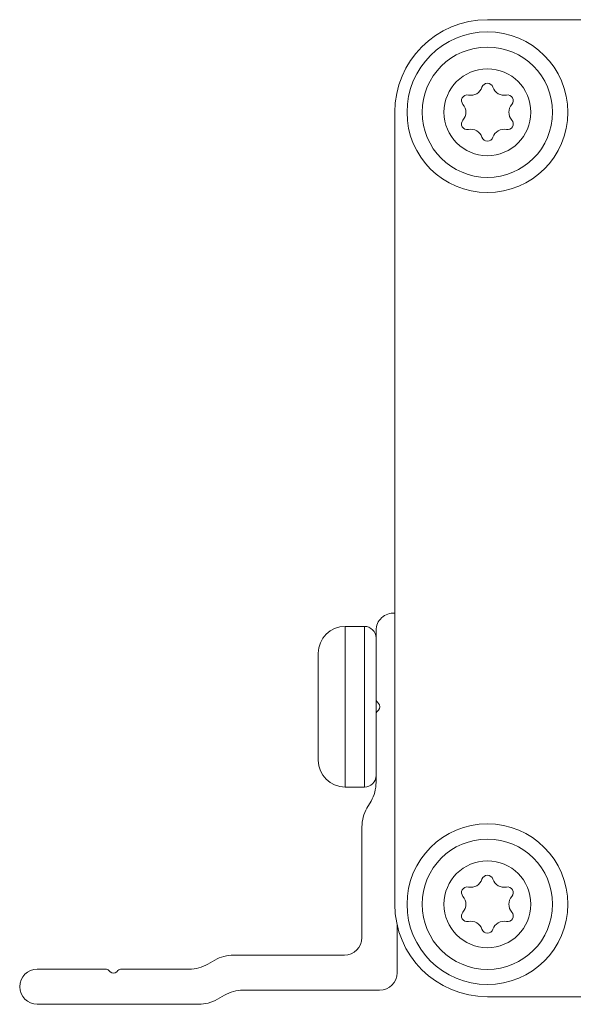
# Model space of a CAD drawing. Units: inches. Extents: x 66 to 503, y 33 to 399.
# Drawn here: x 66 to 90, y 94 to 136 of the extents above; entities that cross this region are included whole.
import ezdxf

# ---------------------------------------------------------------- set-up
doc = ezdxf.new("R2010")
doc.units = ezdxf.units.IN
doc.header["$MEASUREMENT"] = 0
doc.layers.add('Layer 1', color=7, linetype='Continuous')

msp = doc.modelspace()

# ---------------------------------------------------------------- linework, layer by layer
at = {"layer": 'Layer 1', "color": 7, "lineweight": 18}
for points in [[(218.65, 135.594), (86.15, 135.594)], [(82.2, 131.644), (82.2, 97.844)], [(80.079, 102.845), (80.079, 109.703)], [(80.907, 109.703), (80.079, 109.703)], [(80.907, 109.703), (80.907, 102.845)], [(81.4, 103.044), (81.4, 109.524)], [(78.936, 108.56), (78.936, 103.988)], [(81.459, 106.465), (81.509, 106.415)], [(81.509, 106.132), (81.459, 106.082)], [(80.907, 102.845), (80.079, 102.845)], [(81.014, 101.947), (81.186, 102.244)], [(80.8, 96.424), (80.8, 101.147)], [(82.3, 96.962), (82.3, 94.924)], [(74.23, 95.288), (74.527, 95.46)], [(75.327, 95.674), (80.05, 95.674)], [(66.95, 95.074), (69.867, 95.074)], [(70.059, 94.965), (70.009, 95.015)], [(70.391, 95.015), (70.341, 94.965)], [(70.533, 95.074), (73.43, 95.074)], [(81.55, 94.174), (75.729, 94.174)], [(74.929, 93.96), (74.632, 93.788)], [(86.15, 93.894), (218.65, 93.894)], [(73.832, 93.574), (66.95, 93.574)]]:
    msp.add_lwpolyline(points, dxfattribs=at)
for points in [[(86.15, 135.594), (83.969, 135.594), (82.2, 133.826), (82.2, 131.644)], [(86.15, 132.88), (86.045, 132.88), (85.951, 132.812), (85.918, 132.712)], [(86.382, 132.712), (86.349, 132.812), (86.256, 132.88), (86.15, 132.88)], [(85.341, 132.379), (85.238, 132.401), (85.132, 132.353), (85.079, 132.262)], [(85.341, 132.379), (85.59, 132.328), (85.838, 132.471), (85.918, 132.712)], [(86.382, 132.712), (86.462, 132.471), (86.71, 132.328), (86.959, 132.379)], [(86.959, 132.379), (87.062, 132.401), (87.168, 132.353), (87.221, 132.262)], [(85.079, 132.262), (85.027, 132.17), (85.038, 132.055), (85.109, 131.977)], [(85.109, 131.977), (85.278, 131.787), (85.278, 131.501), (85.109, 131.311)], [(87.191, 131.977), (87.022, 131.787), (87.022, 131.501), (87.191, 131.311)], [(87.221, 132.262), (87.273, 132.17), (87.262, 132.055), (87.191, 131.977)], [(85.109, 131.311), (85.038, 131.232), (85.027, 131.117), (85.079, 131.026)], [(87.191, 131.311), (87.262, 131.232), (87.273, 131.117), (87.221, 131.026)], [(85.079, 131.026), (85.132, 130.934), (85.238, 130.887), (85.341, 130.909)], [(85.918, 130.575), (85.838, 130.817), (85.59, 130.96), (85.341, 130.909)], [(86.959, 130.909), (86.71, 130.96), (86.462, 130.817), (86.382, 130.575)], [(87.221, 131.026), (87.168, 130.934), (87.062, 130.887), (86.959, 130.909)], [(85.918, 130.575), (85.951, 130.475), (86.045, 130.408), (86.15, 130.408)], [(86.15, 130.408), (86.256, 130.408), (86.349, 130.475), (86.382, 130.575)], [(82.201, 110.272), (81.993, 110.286), (81.79, 110.214), (81.638, 110.072)], [(80.079, 109.703), (79.448, 109.703), (78.936, 109.191), (78.936, 108.56)], [(81.4, 109.21), (81.4, 109.482), (81.179, 109.703), (80.907, 109.703)], [(81.638, 110.072), (81.486, 109.93), (81.4, 109.732), (81.4, 109.524)], [(81.4, 106.607), (81.4, 106.554), (81.421, 106.503), (81.459, 106.465)], [(81.509, 106.415), (81.587, 106.337), (81.587, 106.211), (81.509, 106.132)], [(81.459, 106.082), (81.421, 106.045), (81.4, 105.994), (81.4, 105.941)], [(78.936, 103.988), (78.936, 103.357), (79.448, 102.845), (80.079, 102.845)], [(80.907, 102.845), (81.179, 102.845), (81.4, 103.066), (81.4, 103.337)], [(81.186, 102.244), (81.326, 102.487), (81.4, 102.763), (81.4, 103.044)], [(81.014, 101.947), (80.874, 101.704), (80.8, 101.428), (80.8, 101.147)], [(85.341, 98.579), (85.59, 98.528), (85.838, 98.671), (85.918, 98.912)], [(86.15, 99.08), (86.045, 99.08), (85.951, 99.012), (85.918, 98.912)], [(86.382, 98.912), (86.349, 99.012), (86.256, 99.08), (86.15, 99.08)], [(86.382, 98.912), (86.462, 98.671), (86.71, 98.528), (86.959, 98.579)], [(85.079, 98.462), (85.027, 98.371), (85.038, 98.256), (85.109, 98.177)], [(85.341, 98.579), (85.238, 98.6), (85.132, 98.553), (85.079, 98.462)], [(86.959, 98.579), (87.062, 98.6), (87.168, 98.553), (87.221, 98.462)], [(87.221, 98.462), (87.273, 98.371), (87.262, 98.256), (87.191, 98.177)], [(85.109, 98.177), (85.278, 97.987), (85.278, 97.701), (85.109, 97.511)], [(87.191, 98.177), (87.022, 97.987), (87.022, 97.701), (87.191, 97.511)], [(82.2, 97.844), (82.2, 95.662), (83.969, 93.894), (86.15, 93.894)], [(85.109, 97.511), (85.038, 97.432), (85.027, 97.317), (85.079, 97.226)], [(87.191, 97.511), (87.262, 97.432), (87.273, 97.317), (87.221, 97.226)], [(85.079, 97.226), (85.132, 97.134), (85.238, 97.087), (85.341, 97.108)], [(85.918, 96.776), (85.838, 97.017), (85.59, 97.16), (85.341, 97.108)], [(86.959, 97.108), (86.71, 97.16), (86.462, 97.017), (86.382, 96.776)], [(87.221, 97.226), (87.168, 97.134), (87.062, 97.087), (86.959, 97.108)], [(85.918, 96.776), (85.951, 96.675), (86.045, 96.608), (86.15, 96.608)], [(86.15, 96.608), (86.256, 96.608), (86.349, 96.675), (86.382, 96.776)], [(80.05, 95.674), (80.464, 95.674), (80.8, 96.01), (80.8, 96.424)], [(75.327, 95.674), (75.046, 95.674), (74.77, 95.6), (74.527, 95.46)], [(66.95, 95.074), (66.536, 95.074), (66.2, 94.738), (66.2, 94.324)], [(70.009, 95.015), (69.971, 95.053), (69.92, 95.074), (69.867, 95.074)], [(70.533, 95.074), (70.48, 95.074), (70.429, 95.053), (70.391, 95.015)], [(73.43, 95.074), (73.711, 95.074), (73.987, 95.148), (74.23, 95.288)], [(70.059, 94.965), (70.137, 94.887), (70.263, 94.887), (70.341, 94.965)], [(81.55, 94.174), (81.964, 94.174), (82.3, 94.51), (82.3, 94.924)], [(66.2, 94.324), (66.2, 93.91), (66.536, 93.574), (66.95, 93.574)], [(75.729, 94.174), (75.448, 94.174), (75.172, 94.1), (74.929, 93.96)], [(73.832, 93.574), (74.113, 93.574), (74.389, 93.648), (74.632, 93.788)]]:
    msp.add_open_spline(points, degree=3, dxfattribs=at)
for points in [[(89.579, 131.644), (89.579, 133.538), (88.044, 135.073), (86.15, 135.073), (84.256, 135.073), (82.721, 133.538), (82.721, 131.644), (82.721, 129.75), (84.256, 128.215), (86.15, 128.215), (88.044, 128.215), (89.579, 129.75), (89.579, 131.644)], [(88.931, 131.644), (88.931, 133.18), (87.686, 134.425), (86.15, 134.425), (84.614, 134.425), (83.369, 133.18), (83.369, 131.644), (83.369, 130.108), (84.614, 128.863), (86.15, 128.863), (87.686, 128.863), (88.931, 130.108), (88.931, 131.644)], [(88.004, 131.644), (88.004, 132.668), (87.174, 133.498), (86.15, 133.498), (85.126, 133.498), (84.296, 132.668), (84.296, 131.644), (84.296, 130.62), (85.126, 129.79), (86.15, 129.79), (87.174, 129.79), (88.004, 130.62), (88.004, 131.644)], [(89.579, 97.844), (89.579, 99.738), (88.044, 101.273), (86.15, 101.273), (84.256, 101.273), (82.721, 99.738), (82.721, 97.844), (82.721, 95.95), (84.256, 94.415), (86.15, 94.415), (88.044, 94.415), (89.579, 95.95), (89.579, 97.844)], [(88.931, 97.844), (88.931, 99.38), (87.686, 100.625), (86.15, 100.625), (84.614, 100.625), (83.369, 99.38), (83.369, 97.844), (83.369, 96.308), (84.614, 95.063), (86.15, 95.063), (87.686, 95.063), (88.931, 96.308), (88.931, 97.844)], [(88.004, 97.844), (88.004, 98.868), (87.174, 99.698), (86.15, 99.698), (85.126, 99.698), (84.296, 98.868), (84.296, 97.844), (84.296, 96.82), (85.126, 95.99), (86.15, 95.99), (87.174, 95.99), (88.004, 96.82), (88.004, 97.844)]]:
    msp.add_open_spline(points, degree=3, knots=[0, 0, 0, 0, 1, 1, 1, 2, 2, 2, 3, 3, 3, 4, 4, 4, 4], dxfattribs=at)

doc.saveas('drawing.dxf')
